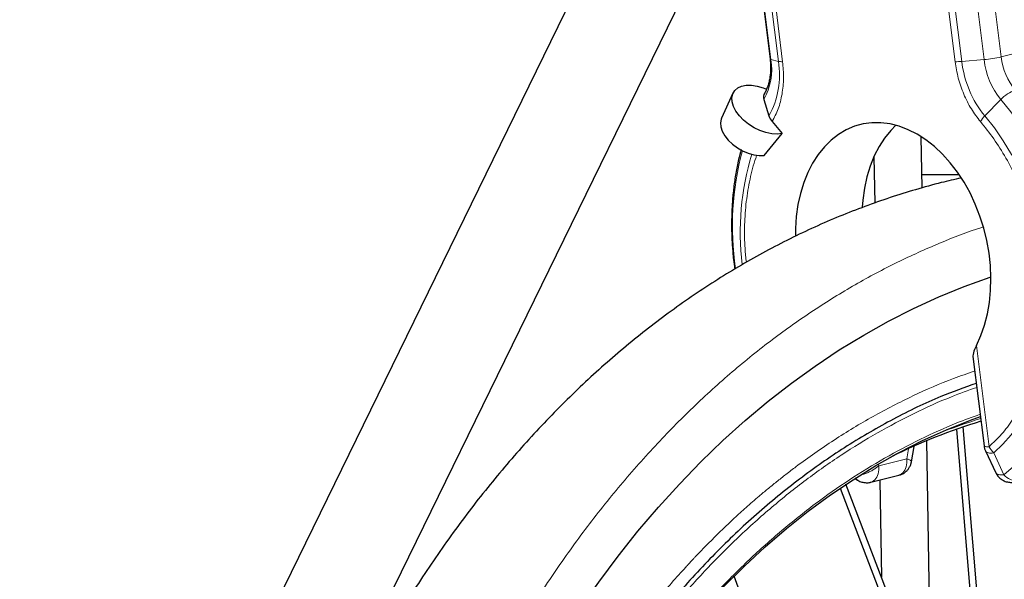
# Model space of a CAD drawing. Units: millimetres. Extents: x 31 to 10132, y 37 to 8718.
# Drawn here: x 2050 to 2532, y 3123 to 3397 of the extents above; entities that cross this region are included whole.
import ezdxf

# ---------------------------------------------------------------- set-up
doc = ezdxf.new("R2010")
doc.units = ezdxf.units.MM
doc.header["$LTSCALE"] = 50
doc.linetypes.add('SLD-Solid', pattern=[0])
doc.layers.add('-FORMAT-', color=7, linetype='SLD-Solid')
doc.styles.add('SLDTEXTSTYLE2', font='TXT', dxfattribs={"width": 0.7})
doc.dimstyles.new('SLDDIMSTYLE0', dxfattribs={"dimtxt": 100, "dimasz": 125, "dimexe": 0, "dimexo": 0.0625, "dimgap": 25, "dimtad": 1, "dimdec": 0, "dimlfac": 0.6, "dimrnd": 1e-09, "dimzin": 12, "dimdsep": 46, "dimtxsty": 'SLDTEXTSTYLE2', "dimsah": 1, "dimcen": 0.09, "dimadec": 0, "dimazin": 3, "dimtfac": 1, "dimtdec": 0, "dimtofl": 0, "dimtmove": 0, "dimatfit": 3, "dimfxl": 1, "dimfrac": 2, "dimtolj": 1, "dimtzin": 12, "dimarcsym": 0})

# ---------------------------------------------------------------- blocks, each defined once
blk = doc.blocks.new('_D_4')
at = {"layer": '-FORMAT-', "color": 7}
for p, q in [((930.14, 3665), (930.14, 5193.99)), ((3305.14, 2173.29), (3305.14, 5193.99)), ((930.14, 5143.99), (3305.14, 5143.99))]:
    blk.add_line(p, q, dxfattribs=at)
for points in [[(930.14, 5143.99), (1055.14, 5123.99), (1055.14, 5163.99)], [(3305.14, 5143.99), (3180.14, 5163.99), (3180.14, 5123.99)]]:
    blk.add_solid(points, dxfattribs=at)
at = {"layer": '-FORMAT-', "color": 7, "insert": (1989.58, 5272.89), "char_height": 100, "attachment_point": 1, "style": 'SLDTEXTSTYLE2'}
blk.add_mtext('1425', dxfattribs=at)

msp = doc.modelspace()

# ---------------------------------------------------------------- linework, layer by layer
at = {"color": 7, "linetype": 'SLD-Solid'}
for p, q in [((2436.87, 3646.22), (2052.48, 2859.71)), ((2087.61, 2821.51), (2474.55, 3613.24)), ((2413.23, 3410.51), (2417.27, 3377.88)), ((2399.12, 3361.16), (2393.47, 3348.88)), ((2414.31, 3358.11), (2416.75, 3350.03)), ((2418.32, 3347.27), (2423.19, 3341.45)), ((2414.34, 3330.72), (2423.19, 3341.45)), ((2491.72, 3314.83), (2491.27, 3339.88)), ((2468.11, 3330.1), (2468.51, 3307.43)), ((2509.94, 3321.14), (2491.6, 3321.14)), ((2516.56, 3232.37), (2521.98, 3188.6)), ((2508.56, 3196.73), (2526.48, 2981.54)), ((2530.75, 2970.38), (2511.81, 3197.85)), ((2496.25, 3060.47), (2493.92, 3191.12)), ((2486.49, 3180.81), (2487.8, 3188.26)), ((2522.71, 3186.09), (2527.75, 3175.44)), ((2485.94, 3178.96), (2486.47, 3180.82)), ((2459.12, 3172.53), (2460.11, 3171.87)), ((2466.57, 3170.79), (2480.3, 3174.19)), ((2470.93, 3171.87), (2471.77, 3124.38)), ((2451.55, 3167.86), (2598.99, 2782.87)), ((2602.19, 2783.85), (2454.39, 3169.76)), ((2479.73, 2906.22), (2399.7, 3124.79))]:
    msp.add_line(p, q, dxfattribs=at)
at = {"color": 8, "linetype": 'SLD-Solid', "lineweight": 18}
for p, q in [((2413.67, 3410.25), (2417.72, 3377.62)), ((2417.37, 3409.36), (2421.41, 3376.73)), ((2423.43, 3376.58), (2419.39, 3409.21)), ((2503.82, 3409.21), (2507.86, 3376.58)), ((2511.11, 3376.73), (2507.07, 3409.36)), ((2521.98, 3377.62), (2517.94, 3410.25)), ((2530.43, 3378.91), (2526.39, 3411.53)), ((2530.43, 3378.91), (2542.25, 3381.83)), ((2417.72, 3377.62), (2421.41, 3376.73)), ((2511.11, 3376.73), (2521.98, 3377.62)), ((2416.75, 3350.03), (2414.31, 3358.11)), ((2530.22, 3358.11), (2522.39, 3350.03)), ((2524.45, 3188.19), (2518.31, 3237.75)), ((2484.18, 3182.28), (2485.03, 3187.1)), ((2526.75, 3185.14), (2531.65, 3174.46)), ((2470.46, 3178.88), (2484.18, 3182.28)), ((2470.12, 3179.62), (2470.46, 3178.88))]:
    msp.add_line(p, q, dxfattribs=at)
at = {"color": 8, "linetype": 'SLD-Solid', "lineweight": 18, "flags": 128}
for points in [[(2417.27, 3377.88), (2417.28, 3377.85), (2417.42, 3377.72), (2417.72, 3377.62)], [(2531.65, 3174.46), (2536.42, 3178.46), (2540.9, 3182.97), (2545.08, 3187.99), (2548.91, 3193.48), (2552.39, 3199.41), (2555.5, 3205.76), (2558.22, 3212.48), (2560.54, 3219.55), (2562.44, 3226.92), (2563.92, 3234.56), (2564.96, 3242.43), (2565.56, 3250.48), (2565.71, 3258.67), (2565.43, 3266.95), (2564.7, 3275.29), (2563.53, 3283.64), (2561.93, 3291.95), (2559.91, 3300.18), (2557.48, 3308.29), (2554.64, 3316.23), (2551.42, 3323.97), (2547.84, 3331.45), (2543.9, 3338.64), (2539.64, 3345.51), (2535.07, 3352.01), (2530.22, 3358.11)], [(2526.75, 3185.14), (2531.14, 3189.35), (2535.21, 3194.06), (2538.95, 3199.26), (2542.34, 3204.92), (2545.35, 3210.99), (2547.96, 3217.45), (2550.17, 3224.26), (2551.95, 3231.37), (2553.3, 3238.75), (2554.21, 3246.35), (2554.68, 3254.12), (2554.69, 3262.02), (2554.26, 3270.01), (2553.37, 3278.03), (2552.05, 3286.04), (2550.3, 3293.99), (2548.12, 3301.83), (2545.53, 3309.53), (2542.54, 3317.02), (2539.18, 3324.27), (2535.46, 3331.24), (2531.41, 3337.88), (2527.04, 3344.15), (2522.39, 3350.03)], [(2480.3, 3174.19), (2481.02, 3174.44), (2482.26, 3175.31), (2483.26, 3176.62), (2483.94, 3178.29), (2484.25, 3180.22), (2484.18, 3182.28)], [(2470.46, 3178.88), (2470.53, 3176.82), (2470.21, 3174.89), (2469.54, 3173.22), (2468.54, 3171.91), (2467.29, 3171.05), (2466.58, 3170.8)]]:
    msp.add_lwpolyline(points, dxfattribs=at)
at = {"color": 7, "linetype": 'SLD-Solid', "flags": 128}
for points in [[(2423.19, 3341.45), (2420.77, 3341.17), (2418.08, 3341.33), (2415.24, 3341.92), (2412.34, 3342.92), (2409.49, 3344.29), (2406.79, 3345.99), (2404.35, 3347.95), (2402.25, 3350.1), (2400.57, 3352.37), (2399.37, 3354.66), (2398.7, 3356.89), (2398.57, 3358.99), (2399, 3360.88), (2399.96, 3362.49), (2401.43, 3363.75), (2403.35, 3364.62), (2405.65, 3365.08), (2408.24, 3365.1), (2411.03, 3364.68), (2413.92, 3363.84), (2415.56, 3363.19)], [(2393.47, 3348.88), (2393.29, 3348.44), (2392.96, 3346.64), (2393.16, 3344.64), (2393.89, 3342.51), (2395.13, 3340.36), (2396.82, 3338.25), (2398.89, 3336.27), (2401.27, 3334.49), (2403.87, 3333), (2406.58, 3331.83), (2409.3, 3331.05), (2411.92, 3330.67), (2414.34, 3330.72)], [(2518.31, 3237.75), (2520.47, 3242.55), (2522.25, 3247.69), (2523.65, 3253.12), (2524.63, 3258.79), (2525.21, 3264.67), (2525.37, 3270.68), (2525.11, 3276.79), (2524.43, 3282.93), (2523.34, 3289.06), (2521.85, 3295.12), (2519.98, 3301.05), (2517.73, 3306.81), (2515.13, 3312.35), (2512.2, 3317.61), (2508.96, 3322.55), (2505.45, 3327.13), (2501.7, 3331.31), (2497.74, 3335.05), (2493.59, 3338.31), (2489.31, 3341.07), (2484.93, 3343.31), (2480.48, 3345.01), (2476, 3346.14), (2471.54, 3346.71), (2467.13, 3346.7), (2462.81, 3346.11), (2458.62, 3344.96), (2454.59, 3343.24), (2450.77, 3340.99), (2447.18, 3338.21), (2443.86, 3334.92), (2440.83, 3331.17), (2438.12, 3326.98), (2435.76, 3322.39), (2433.76, 3317.43), (2432.15, 3312.16), (2430.94, 3306.62), (2430.13, 3300.85), (2429.74, 3294.91), (2429.7, 3291.25)], [(2478.83, 3345.49), (2476.36, 3342.98), (2473.33, 3339.22), (2470.63, 3335.03), (2468.26, 3330.44), (2466.27, 3325.49), (2464.65, 3320.21), (2463.44, 3314.67), (2462.63, 3308.9), (2462.35, 3305.33)], [(2213.19, 2782.59), (2215.1, 2800.8), (2217.41, 2818.92), (2220.13, 2836.93), (2223.26, 2854.8), (2226.78, 2872.53), (2230.7, 2890.09), (2235.02, 2907.46), (2239.71, 2924.63), (2244.8, 2941.58), (2250.26, 2958.3), (2256.09, 2974.76), (2262.29, 2990.95), (2268.85, 3006.86), (2275.76, 3022.46), (2283.02, 3037.75), (2290.62, 3052.7), (2298.55, 3067.3), (2306.8, 3081.54), (2315.37, 3095.41), (2324.24, 3108.88), (2333.42, 3121.95), (2342.88, 3134.59), (2352.62, 3146.81), (2362.63, 3158.59), (2372.9, 3169.9), (2383.42, 3180.76), (2394.17, 3191.13), (2405.16, 3201.02), (2416.36, 3210.41), (2427.76, 3219.29), (2439.36, 3227.66), (2451.14, 3235.5), (2463.09, 3242.81), (2475.2, 3249.58), (2487.45, 3255.8), (2499.84, 3261.47), (2512.35, 3266.58), (2524.96, 3271.13), (2525.36, 3271.26)], [(2279.94, 2921.82), (2285.08, 2936.86), (2290.76, 2952.16), (2296.81, 2967.18), (2303.21, 2981.9), (2309.96, 2996.31), (2317.04, 3010.39), (2324.47, 3024.13), (2332.21, 3037.5), (2340.27, 3050.49), (2348.63, 3063.09), (2357.3, 3075.28), (2366.24, 3087.06), (2375.47, 3098.4), (2384.96, 3109.29), (2394.7, 3119.72), (2404.69, 3129.68), (2414.91, 3139.16), (2425.35, 3148.15), (2435.99, 3156.63), (2446.84, 3164.59), (2457.87, 3172.04), (2469.07, 3178.95), (2480.43, 3185.33), (2491.93, 3191.16), (2503.57, 3196.43), (2515.33, 3201.15), (2520.21, 3202.93)]]:
    msp.add_lwpolyline(points, dxfattribs=at)
at = {"color": 8, "linetype": 'SLD-Solid', "lineweight": 18}
for centre, radius, start, end in [((2517.54, 3435.18), 57.73, 274.4105, 282.8999), ((2561.75, 3382.53), 31.53, 186.6039, 219.1897), ((2387.04, 3372.92), 31.03, 331.4849, 8.705), ((2379.43, 3370.3), 42.48, 331.4849, 8.705), ((2423.15, 3386.32), 9.75, 259.7358, 271.6794), ((2507.57, 3417.59), 41.01, 270.4038, 274.948), ((2562.43, 3382.67), 51.67, 186.6039, 219.1897), ((2559.48, 3381.96), 37.75, 186.6039, 219.1897), ((2417.7, 3359.35), 3.61, 151.7098, 200.0242), ((2542.25, 3347), 16.38, 107.5612, 137.2817), ((2424.34, 3352.52), 7.99, 198.2137, 221.0878), ((2533.09, 3339.47), 15.03, 135.3693, 148.7156), ((2542.57, 3295.94), 143.72, 165.0283, 188.2233), ((2531.5, 3293.45), 128.83, 162.9264, 187.177), ((2600.66, 2938.57), 275.33, 106.9629, 111.639), ((2523.76, 3191.64), 3.52, 239.6892, 281.2732), ((2535.15, 3193.88), 12.12, 208.0157, 226.1386), ((2461.7, 3174.34), 2.96, 210.0423, 237.3026), ((2537.74, 3179.55), 7.93, 219.887, 277.6649)]:
    msp.add_arc(centre, radius, start, end, dxfattribs=at)
at = {"color": 7, "linetype": 'SLD-Solid'}
for centre, radius, start, end in [((2417.56, 3359.34), 3.48, 145.2838, 200.7674), ((2424.34, 3352.52), 7.99, 198.2137, 221.0878), ((2601.26, 2932.53), 279.99, 106.7662, 116.4874)]:
    msp.add_arc(centre, radius, start, end, dxfattribs=at)
msp.add_ellipse((2525.56, 3227.54), major_axis=(8.76, -6.02), ratio=0.353053, start_param=3.398248, end_param=3.445082, dxfattribs=at)
for points, knots in [([(2417.27, 3377.88), (2417.29, 3377.71), (2417.41, 3376.77), (2417.53, 3375.04), (2417.56, 3372.67), (2417.4, 3370.27), (2417.05, 3367.9), (2416.51, 3365.64), (2415.79, 3363.56), (2415.11, 3362.03), (2414.64, 3361.3), (2414.51, 3361.1)], [0, 0, 0, 0, 0.025734, 0.143621, 0.26517, 0.39447, 0.528092, 0.664749, 0.803671, 0.944724, 1, 1, 1, 1]), ([(2403.12, 3333.57), (2402.69, 3331.96), (2401.68, 3328.15), (2400.48, 3321.94), (2399.46, 3315.02), (2398.78, 3307.98), (2398.44, 3300.88), (2398.43, 3293.76), (2398.75, 3286.74), (2399.26, 3280.51), (2399.78, 3276.64), (2400, 3275.06)], [0, 0, 0, 0, 0.089783, 0.211233, 0.332359, 0.453026, 0.573016, 0.691927, 0.808924, 0.921923, 1, 1, 1, 1]), ([(2510.75, 3319.65), (2507.52, 3318.92), (2500.05, 3317.21), (2488.48, 3314.01), (2475.99, 3310.13), (2463.6, 3305.78), (2451.29, 3300.97), (2439.1, 3295.7), (2427.01, 3289.96), (2415.06, 3283.77), (2403.25, 3277.13), (2391.6, 3270.05), (2380.12, 3262.53), (2368.83, 3254.58), (2357.72, 3246.22), (2346.82, 3237.45), (2336.13, 3228.28), (2325.66, 3218.72), (2315.41, 3208.78), (2305.39, 3198.46), (2295.6, 3187.79), (2286.06, 3176.75), (2276.75, 3165.38), (2267.7, 3153.66), (2258.89, 3141.62), (2250.34, 3129.25), (2242.06, 3116.57), (2234.04, 3103.6), (2226.29, 3090.33), (2218.82, 3076.78), (2211.62, 3062.95), (2204.71, 3048.87), (2198.08, 3034.54), (2191.75, 3019.96), (2185.71, 3005.16), (2179.98, 2990.14), (2174.54, 2974.92), (2169.41, 2959.5), (2164.59, 2943.9), (2160.08, 2928.14), (2155.89, 2912.22), (2152.02, 2896.17), (2148.46, 2879.99), (2145.24, 2863.71), (2142.33, 2847.36), (2139.78, 2830.94), (2138.14, 2819.47), (2137.44, 2813.47), (2137.39, 2812.97)], [0, 0, 0, 0, 0.016232, 0.037615, 0.059141, 0.080823, 0.102665, 0.124662, 0.1468, 0.169061, 0.191423, 0.213866, 0.236369, 0.258914, 0.281488, 0.304076, 0.326671, 0.349263, 0.371847, 0.394421, 0.416981, 0.439528, 0.462059, 0.484575, 0.507076, 0.529561, 0.552032, 0.574489, 0.596931, 0.61936, 0.641775, 0.664178, 0.686567, 0.708944, 0.731308, 0.753659, 0.775996, 0.798319, 0.820626, 0.842915, 0.865185, 0.887431, 0.909649, 0.931831, 0.953965, 0.976035, 0.998011, 1, 1, 1, 1]), ([(2518.31, 3237.75), (2517.67, 3236.43), (2516.71, 3234.43), (2516.59, 3233.05), (2516.54, 3232.58)], [0, 0, 0, 0, 0.660131, 1, 1, 1, 1]), ([(2518.2, 3219.17), (2512.39, 3217.1), (2498.68, 3212.22), (2477.58, 3201.97), (2454.94, 3188.89), (2432.98, 3173.67), (2411.76, 3156.47), (2391.38, 3137.35), (2371.93, 3116.38), (2353.49, 3093.65), (2336.14, 3069.27), (2319.95, 3043.34), (2305, 3015.97), (2291.35, 2987.27), (2279.05, 2957.37), (2268.18, 2926.39), (2258.66, 2894.52), (2253.58, 2872.61), (2251.04, 2861.66)], [0, 0, 0, 0, 0.046713, 0.110266, 0.173818, 0.23737, 0.300923, 0.364475, 0.428028, 0.49158, 0.555133, 0.618685, 0.682238, 0.74579, 0.809343, 0.872895, 0.936448, 1, 1, 1, 1]), ([(2522, 3188.6), (2522, 3188.54), (2522.03, 3187.94), (2522.26, 3187.07), (2522.63, 3186.35), (2522.75, 3186.12)], [0, 0, 0, 0, 0.067728, 0.701021, 1, 1, 1, 1]), ([(2480.31, 3174.23), (2480.83, 3174.38), (2481.95, 3174.7), (2483.31, 3175.57), (2484.4, 3176.57), (2485.28, 3177.65), (2485.7, 3178.5), (2485.94, 3178.96)], [0, 0, 0, 0, 0.211434, 0.458453, 0.624832, 0.796592, 1, 1, 1, 1]), ([(2527.79, 3175.47), (2527.92, 3175.17), (2528.31, 3174.29), (2529.39, 3173.03), (2530.97, 3171.8), (2532.88, 3170.95), (2534.92, 3170.65), (2536.43, 3170.69), (2537.16, 3170.94), (2537.26, 3170.98)], [0, 0, 0, 0, 0.084668, 0.253545, 0.429414, 0.6108, 0.797572, 0.971281, 1, 1, 1, 1]), ([(2460.11, 3171.87), (2460.17, 3171.82), (2460.78, 3171.35), (2462.21, 3170.82), (2464.22, 3170.49), (2465.75, 3170.54), (2466.48, 3170.79), (2466.59, 3170.83)], [0, 0, 0, 0, 0.035974, 0.341589, 0.656279, 0.948959, 1, 1, 1, 1])]:
    msp.add_open_spline(points, degree=3, knots=knots, dxfattribs=at)
at = {"color": 8, "linetype": 'SLD-Solid', "lineweight": 18}
for points, knots in [([(2418.32, 3347.27), (2419.36, 3349.28), (2421.47, 3353.32), (2423.29, 3360.62), (2424.11, 3368.46), (2423.66, 3373.89), (2423.43, 3376.58)], [0, 0, 0, 0, 0.247558, 0.5, 0.752442, 1, 1, 1, 1]), ([(2507.86, 3376.58), (2508.3, 3373.89), (2509.19, 3368.46), (2511.96, 3360.62), (2515.59, 3353.32), (2518.7, 3349.28), (2520.24, 3347.27)], [0, 0, 0, 0, 0.247558, 0.5, 0.752442, 1, 1, 1, 1]), ([(2520.24, 3347.27), (2522.44, 3344.52), (2526.89, 3338.96), (2532.84, 3329.47), (2538.17, 3319.21), (2542.71, 3308.27), (2546.37, 3296.89), (2549.07, 3285.3), (2550.79, 3273.74), (2551.56, 3262.33), (2551.39, 3251.11), (2550.26, 3240.07), (2548.15, 3229.37), (2545.07, 3219.23), (2541.07, 3209.87), (2536.23, 3201.48), (2530.73, 3194.12), (2526.53, 3190.15), (2524.45, 3188.19)], [0, 0, 0, 0, 0.061041, 0.123316, 0.186441, 0.25, 0.313559, 0.376684, 0.438959, 0.5, 0.561041, 0.623316, 0.686441, 0.75, 0.813559, 0.876684, 0.938959, 1, 1, 1, 1]), ([(2405.68, 3278.41), (2405.43, 3280.64), (2404.74, 3286.79), (2404.7, 3296.77), (2405.47, 3308.2), (2407.38, 3319.1), (2409.21, 3326.7), (2410.65, 3330.37), (2410.85, 3330.87)], [0, 0, 0, 0, 0.120081, 0.331088, 0.543552, 0.756016, 0.967024, 1, 1, 1, 1]), ([(2195.66, 2785.8), (2196.68, 2795.68), (2198.74, 2815.56), (2203.18, 2845.21), (2208.66, 2874.92), (2215.31, 2904.55), (2223.12, 2934), (2232.08, 2963.11), (2242.21, 2991.75), (2253.48, 3019.8), (2265.86, 3047.1), (2279.32, 3073.54), (2293.82, 3099), (2309.28, 3123.35), (2325.65, 3146.47), (2342.86, 3168.29), (2360.82, 3188.69), (2379.45, 3207.63), (2398.66, 3225.03), (2418.35, 3240.84), (2438.43, 3255.05), (2458.81, 3267.63), (2479.37, 3278.62), (2500.08, 3287.82), (2514.16, 3293.45), (2521.4, 3295.61), (2521.65, 3295.68)], [0, 0, 0, 0, 0.040992, 0.082431, 0.124304, 0.166966, 0.209974, 0.253313, 0.297213, 0.341335, 0.385662, 0.430281, 0.474981, 0.519746, 0.564512, 0.609212, 0.65383, 0.698159, 0.74228, 0.786179, 0.82952, 0.872528, 0.915188, 0.957063, 0.998501, 1, 1, 1, 1]), ([(2232.64, 2778.92), (2232.68, 2779.39), (2232.99, 2782.7), (2233.66, 2788.97), (2234.68, 2797.84), (2235.81, 2806.56), (2236.96, 2814.69), (2237.98, 2821.45), (2238.95, 2827.47), (2239.9, 2833.16), (2240.9, 2838.78), (2241.88, 2844.08), (2242.81, 2848.96), (2243.78, 2853.82), (2244.78, 2858.66), (2246.52, 2866.82), (2248.99, 2877.62), (2252.18, 2890.36), (2254.62, 2899.42), (2256.29, 2905.38), (2257.27, 2908.8), (2258.1, 2911.63), (2258.81, 2914.04), (2259.49, 2916.3), (2260.6, 2919.97), (2262.34, 2925.54), (2264.89, 2933.41), (2268.12, 2942.93), (2271.8, 2953.21), (2275.43, 2962.78), (2280.71, 2976.13), (2288.04, 2993.32), (2297.8, 3013.9), (2305.99, 3029.58), (2310.95, 3038.49), (2312.81, 3041.76), (2313.39, 3042.78), (2313.98, 3043.79), (2314.56, 3044.81), (2315.15, 3045.82), (2317.47, 3049.79), (2321.27, 3056.14), (2326.35, 3064.25), (2330.59, 3070.77), (2333.93, 3075.76), (2336.17, 3079.02), (2337.49, 3080.93), (2338.31, 3082.09), (2339.5, 3083.8), (2341.18, 3086.17), (2343.27, 3089.07), (2345.38, 3091.95), (2351.22, 3099.81), (2361.03, 3112.28), (2370.99, 3123.75), (2376.49, 3129.76), (2377.37, 3130.71), (2378.02, 3131.41), (2378.79, 3132.24), (2379.7, 3133.22), (2380.75, 3134.32), (2381.93, 3135.56), (2384.42, 3138.17), (2388.66, 3142.49), (2394.18, 3147.91), (2399.94, 3153.35), (2405.7, 3158.58), (2410.46, 3162.72), (2414, 3165.71), (2416.09, 3167.46), (2418.25, 3169.23), (2420.47, 3171.02), (2422.75, 3172.83), (2425.09, 3174.67), (2427.5, 3176.52), (2435.24, 3182.37), (2448.5, 3191.64), (2467.6, 3203.22), (2487.12, 3213.23), (2503.77, 3220.54), (2513.97, 3224), (2517.45, 3225.18)], [0, 0, 0, 0, 0.002225, 0.015683, 0.029763, 0.044465, 0.05732, 0.068701, 0.076936, 0.086304, 0.096208, 0.104137, 0.112053, 0.119958, 0.12785, 0.135731, 0.159986, 0.181153, 0.199233, 0.205492, 0.211273, 0.216578, 0.219899, 0.223534, 0.228114, 0.23864, 0.252177, 0.268725, 0.288283, 0.306281, 0.319747, 0.360142, 0.400536, 0.436084, 0.451726, 0.453775, 0.455823, 0.457872, 0.45992, 0.461969, 0.464017, 0.484095, 0.501067, 0.514932, 0.525691, 0.533344, 0.536278, 0.538234, 0.541045, 0.547535, 0.554025, 0.560514, 0.567004, 0.607562, 0.648119, 0.652283, 0.653716, 0.655513, 0.657675, 0.6602, 0.66309, 0.666343, 0.669961, 0.683702, 0.701039, 0.714595, 0.729749, 0.746503, 0.751744, 0.757124, 0.762642, 0.7683, 0.774096, 0.780031, 0.786105, 0.792317, 0.838315, 0.884313, 0.930301, 0.976227, 1, 1, 1, 1]), ([(2253.35, 2861.17), (2255.31, 2869.76), (2259.26, 2887.01), (2266.43, 2912.54), (2274.6, 2937.95), (2283.9, 2963.14), (2294.32, 2987.97), (2305.85, 3012.27), (2317.97, 3034.98), (2330.48, 3055.98), (2343.27, 3075.41), (2356.81, 3093.99), (2371.13, 3111.72), (2386.12, 3128.46), (2401.79, 3144.17), (2418.03, 3158.74), (2434.82, 3172.13), (2452.07, 3184.27), (2469.71, 3195.12), (2487.7, 3204.61), (2503.94, 3212.03), (2514.29, 3215.72), (2518.44, 3217.2)], [0, 0, 0, 0, 0.0500979, 0.1006263, 0.1524015, 0.2049699, 0.2582838, 0.3126342, 0.3673127, 0.416151, 0.464991, 0.514601, 0.5642127, 0.6143508, 0.6644905, 0.7148969, 0.765305, 0.8157113, 0.8661194, 0.9162575, 0.9663972, 1, 1, 1, 1]), ([(2520.07, 3204.02), (2516.25, 3202.66), (2506.39, 3199.14), (2490.79, 3192), (2473.25, 3182.75), (2456.06, 3172.17), (2439.24, 3160.34), (2422.88, 3147.29), (2407.04, 3133.09), (2391.77, 3117.78), (2377.16, 3101.47), (2363.21, 3084.18), (2350.01, 3066.07), (2337.54, 3047.14), (2325.35, 3026.67), (2313.53, 3004.53), (2302.3, 2980.85), (2292.14, 2956.64), (2283.07, 2932.09), (2275.11, 2907.33), (2268.12, 2882.44), (2264.28, 2865.63), (2262.36, 2857.26)], [0, 0, 0, 0, 0.031802, 0.082034, 0.132267, 0.182767, 0.233269, 0.28377, 0.334272, 0.384503, 0.434736, 0.484439, 0.534143, 0.583072, 0.632003, 0.686782, 0.741234, 0.794647, 0.847313, 0.899185, 0.94981, 1, 1, 1, 1]), ([(2522.72, 3186.11), (2522.72, 3186.08), (2522.78, 3185.81), (2523.23, 3185.46), (2524.1, 3185.11), (2525.28, 3184.98), (2526.26, 3185.09), (2526.75, 3185.14)], [0, 0, 0, 0, 0.022891, 0.274564, 0.511444, 0.758813, 1, 1, 1, 1]), ([(2486.46, 3180.82), (2486.47, 3180.87), (2486.52, 3181.04), (2486.17, 3181.36), (2485.43, 3181.8), (2484.65, 3182.1), (2484.18, 3182.28)], [0, 0, 0, 0, 0.134771, 0.447425, 0.672931, 1, 1, 1, 1]), ([(2470.46, 3178.88), (2470.08, 3178.54), (2469.31, 3177.85), (2467.83, 3176.87), (2466.21, 3175.98), (2464.5, 3175.24), (2463.17, 3174.77), (2462.46, 3174.62), (2462.3, 3174.58)], [0, 0, 0, 0, 0.184839, 0.374297, 0.563756, 0.748595, 0.94141, 1, 1, 1, 1]), ([(2531.65, 3174.46), (2531.18, 3174.42), (2530.22, 3174.32), (2529.07, 3174.46), (2528.24, 3174.83), (2527.8, 3175.17), (2527.75, 3175.43), (2527.75, 3175.44)], [0, 0, 0, 0, 0.24536, 0.496861, 0.737757, 0.993719, 1, 1, 1, 1])]:
    msp.add_open_spline(points, degree=3, knots=knots, dxfattribs=at)

# ---------------------------------------------------------------- dimensions: what is measured, and where the dimension line sits
at = {"layer": '-FORMAT-', "color": 7}
dim = msp.add_linear_dim(base=(3305.14, 5143.99), p1=(930.14, 3615), p2=(3305.14, 2123.29), dimstyle='SLDDIMSTYLE0', dxfattribs=at)
dim.commit()
dim.dimension.update_dxf_attribs({"geometry": '_D_4', "text_midpoint": (2117.64, 5143.99), "dimtype": 160})

doc.saveas('drawing.dxf')
